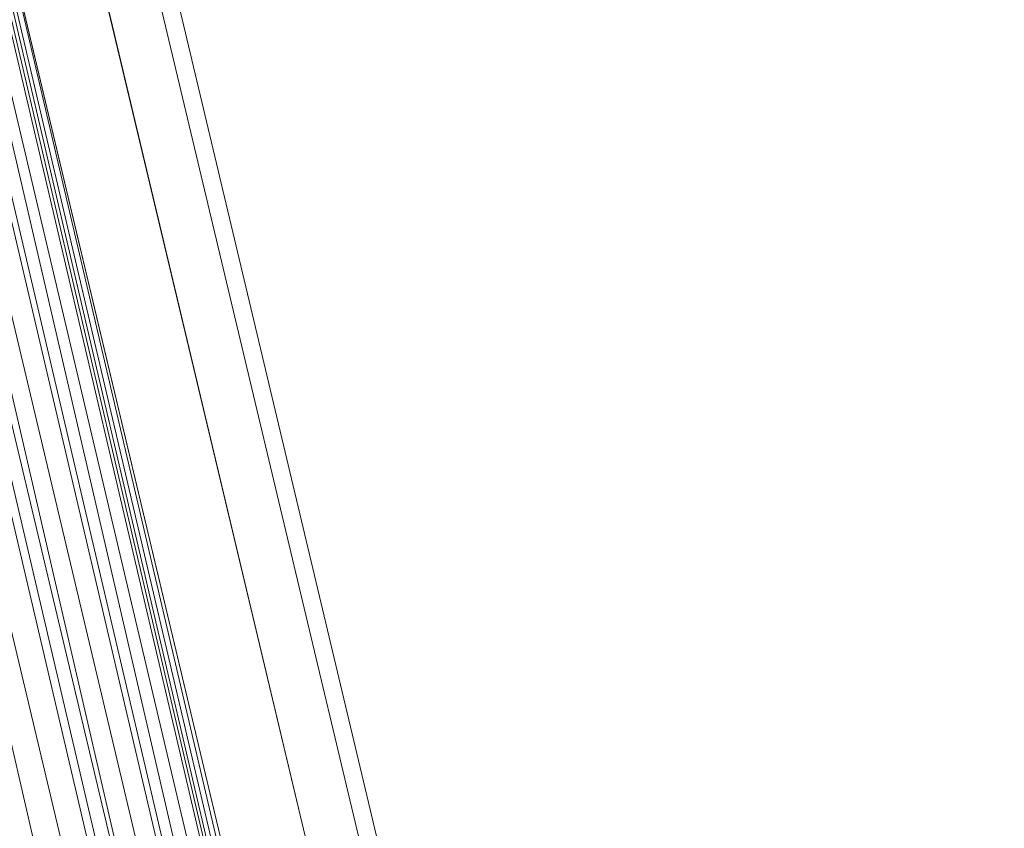
# Model space of a CAD drawing. Units: millimetres. Extents: x -3444 to 22473, y -1452 to 15689.
# Drawn here: x 3706 to 3919, y 9692 to 9867 of the extents above; entities that cross this region are included whole.
import ezdxf

# ---------------------------------------------------------------- set-up
doc = ezdxf.new("R2010")
doc.units = ezdxf.units.MM
doc.linetypes.add('K5LT32776', pattern=[0])
doc.layers.get('0').update_dxf_attribs({"true_color": 0x5890e1})

# ---------------------------------------------------------------- blocks, each defined once
blk = doc.blocks.new('U2')
at = {"color": 34, "linetype": 'K5LT32776', "lineweight": 18, "true_color": 0xb1581b}
for p, q in [((4161.67, 7873.23), (3093.39, 12471.76)), ((4170.75, 7875.22), (3093.39, 12471.76)), ((4174.09, 7875.85), (3094.09, 12471.63)), ((4171.45, 7875.09), (3094.09, 12471.63)), ((4174.09, 7875.85), (3096.72, 12472.39)), ((4170.75, 7875.22), (3096.72, 12472.39)), ((4147.47, 7870.02), (3084.31, 12469.77)), ((4161.67, 7873.23), (3084.31, 12469.77)), ((4171.45, 7875.09), (3085.66, 12469.51)), ((4163.02, 7872.97), (3085.66, 12469.51)), ((4129.11, 7865.8), (3070.11, 12466.56)), ((4147.47, 7870.02), (3070.11, 12466.56)), ((4163.02, 7872.97), (3072.02, 12466.19)), ((4149.38, 7869.66), (3072.02, 12466.19)), ((4149.38, 7869.66), (3054.09, 12461.9))]:
    blk.add_line(p, q, dxfattribs=at)
blk = doc.blocks.new('U1')
blk.add_blockref('U2', (0, 0))
blk = doc.blocks.new('U275')
at = {"color": 34, "linetype": 'K5LT32776', "lineweight": 18, "true_color": 0xb1581b}
for p, q in [((3646.27, 10024.58), (3762.87, 9534.76)), ((3676.8, 9996.9), (3793.36, 9507.23)), ((3658.42, 9973.54), (3774.76, 9484.78)), ((3700.82, 9973.15), (3817.35, 9483.65)), ((3686.72, 9955.23), (3803.07, 9466.42)), ((3716.7, 9954.94), (3833.18, 9465.63)), ((3707.84, 9943.68), (3824.21, 9454.8)), ((3723.36, 9943.53), (3839.8, 9454.38)), ((3720.33, 9939.69), (3836.74, 9450.69))]:
    blk.add_line(p, q, dxfattribs=at)
blk = doc.blocks.new('U274')
blk.add_blockref('U275', (0, 0))

msp = doc.modelspace()

# ---------------------------------------------------------------- block references
for name in ['U274', 'U1']:
    msp.add_blockref(name, (0, 0))

doc.saveas('drawing.dxf')
